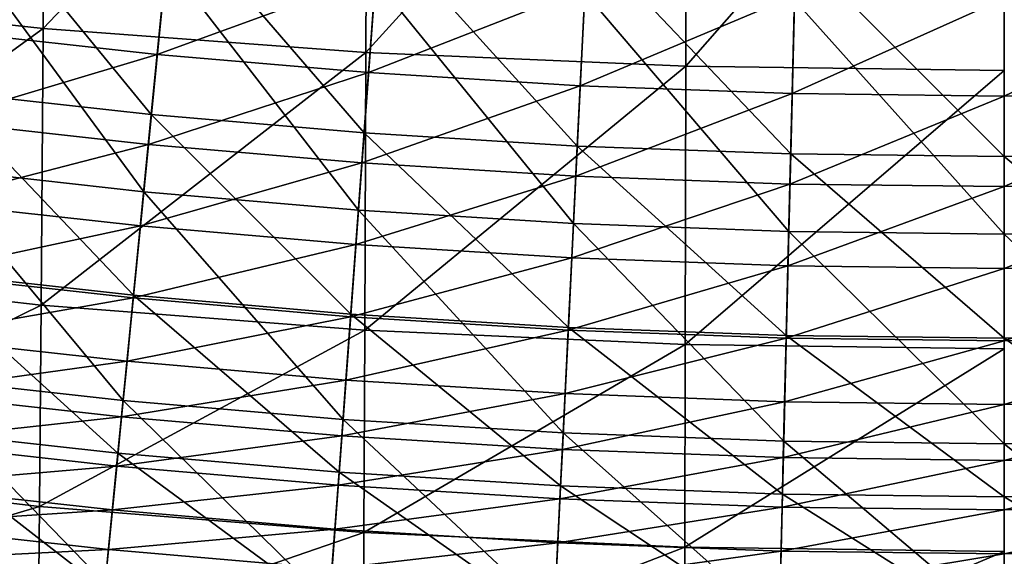
# Model space of a CAD drawing. Extents: x -0.207 to 0.207, y -0.37 to 0.381.
# Drawn here: x -0.021 to 0, y -0.358 to -0.346 of the extents above; entities that cross this region are included whole.
import ezdxf

# ---------------------------------------------------------------- set-up
doc = ezdxf.new("R2010")
doc.units = 0
doc.header["$MEASUREMENT"] = 0
doc.layers.get('0').update_dxf_attribs({"linetype": 'CONTINUOUS'})

msp = doc.modelspace()

# ---------------------------------------------------------------- linework, layer by layer
for points in [[(-0.020492, -0.338752, 0.084446), (-0.020554, -0.346541, 0.105388), (-0.027539, -0.345776, 0.105379)], [(-0.013623, -0.339236, 0.084452), (-0.020554, -0.346541, 0.105388), (-0.020492, -0.338752, 0.084446)], [(-0.013623, -0.339236, 0.084452), (-0.013655, -0.347056, 0.105395), (-0.020554, -0.346541, 0.105388)], [(-0.0068, -0.339508, 0.084456), (-0.013655, -0.347056, 0.105395), (-0.013623, -0.339236, 0.084452)], [(-0.0068, -0.339508, 0.084456), (-0.006813, -0.347346, 0.105399), (-0.013655, -0.347056, 0.105395)], [(0, -0.339593, 0.084457), (-0.006813, -0.347346, 0.105399), (-0.0068, -0.339508, 0.084456)], [(0, -0.339593, 0.084457), (0, -0.347437, 0.105401), (-0.006813, -0.347346, 0.105399)], [(-0.022245, -0.343504, 0.151778), (-0.018244, -0.34838, 0.151696), (-0.022784, -0.347877, 0.151696)], [(-0.022245, -0.343504, 0.151778), (-0.017812, -0.343996, 0.151778), (-0.018244, -0.34838, 0.151696)], [(-0.017812, -0.343996, 0.151778), (-0.013693, -0.348772, 0.151696), (-0.018244, -0.34838, 0.151696)], [(-0.017812, -0.343996, 0.151778), (-0.013368, -0.344378, 0.151778), (-0.013693, -0.348772, 0.151696)], [(-0.017912, -0.345008, 0.173248), (-0.02237, -0.344514, 0.173248), (-0.022626, -0.346595, 0.173245)], [(-0.013368, -0.344378, 0.151778), (-0.009133, -0.349053, 0.151696), (-0.013693, -0.348772, 0.151696)], [(-0.013368, -0.344378, 0.151778), (-0.008917, -0.344652, 0.151778), (-0.009133, -0.349053, 0.151696)], [(-0.018406, -0.35003, 0.157091), (-0.022382, -0.344617, 0.157261), (-0.022987, -0.349522, 0.157091)], [(-0.018406, -0.35003, 0.157091), (-0.017922, -0.345112, 0.157261), (-0.022382, -0.344617, 0.157261)], [(-0.008917, -0.344652, 0.151778), (-0.004568, -0.349221, 0.151696), (-0.009133, -0.349053, 0.151696)], [(-0.008917, -0.344652, 0.151778), (-0.00446, -0.344817, 0.151778), (-0.004568, -0.349221, 0.151696)], [(-0.00446, -0.344817, 0.151778), (0, -0.349277, 0.151696), (-0.004568, -0.349221, 0.151696)], [(-0.00446, -0.344817, 0.151778), (0, -0.344871, 0.151778), (0, -0.349277, 0.151696)], [(0, -0.344871, 0.151778), (0.00446, -0.344817, 0.151778), (0.004568, -0.349221, 0.151696)], [(0, -0.344871, 0.151778), (0.004568, -0.349221, 0.151696), (0, -0.349277, 0.151696)], [(-0.017912, -0.345008, 0.173248), (-0.022626, -0.346595, 0.173245), (-0.018117, -0.347095, 0.173245)], [(-0.013815, -0.350426, 0.157091), (-0.017922, -0.345112, 0.157261), (-0.018406, -0.35003, 0.157091)], [(-0.013443, -0.345393, 0.173248), (-0.017912, -0.345008, 0.173248), (-0.018117, -0.347095, 0.173245)], [(-0.013815, -0.350426, 0.157091), (-0.013451, -0.345497, 0.157261), (-0.017922, -0.345112, 0.157261)], [(-0.013443, -0.345393, 0.173248), (-0.018117, -0.347095, 0.173245), (-0.013598, -0.347484, 0.173245)], [(-0.009214, -0.350709, 0.157091), (-0.013451, -0.345497, 0.157261), (-0.013815, -0.350426, 0.157091)], [(-0.008967, -0.345668, 0.173248), (-0.013443, -0.345393, 0.173248), (-0.013598, -0.347484, 0.173245)], [(-0.009214, -0.350709, 0.157091), (-0.008972, -0.345772, 0.157261), (-0.013451, -0.345497, 0.157261)], [(-0.020554, -0.346541, 0.105388), (-0.027623, -0.351653, 0.121301), (-0.027539, -0.345776, 0.105379)], [(-0.008967, -0.345668, 0.173248), (-0.013598, -0.347484, 0.173245), (-0.00907, -0.347763, 0.173245)], [(-0.004609, -0.350879, 0.157091), (-0.008972, -0.345772, 0.157261), (-0.009214, -0.350709, 0.157091)], [(-0.004485, -0.345834, 0.173248), (-0.008967, -0.345668, 0.173248), (-0.00907, -0.347763, 0.173245)], [(-0.004609, -0.350879, 0.157091), (-0.004487, -0.345938, 0.157261), (-0.008972, -0.345772, 0.157261)], [(-0.004485, -0.345834, 0.173248), (-0.00907, -0.347763, 0.173245), (-0.004536, -0.34793, 0.173245)], [(0, -0.350935, 0.157091), (-0.004487, -0.345938, 0.157261), (-0.004609, -0.350879, 0.157091)], [(0, -0.345889, 0.173248), (-0.004485, -0.345834, 0.173248), (-0.004536, -0.34793, 0.173245)], [(0, -0.345889, 0.173248), (-0.004536, -0.34793, 0.173245), (0, -0.347986, 0.173245)], [(0, -0.350935, 0.157091), (0, -0.345993, 0.157261), (-0.004487, -0.345938, 0.157261)], [(0.004485, -0.345834, 0.173248), (0, -0.345889, 0.173248), (0, -0.347986, 0.173245)], [(0.004485, -0.345834, 0.173248), (0, -0.347986, 0.173245), (0.004536, -0.34793, 0.173245)], [(0.004608, -0.350879, 0.157091), (0.004487, -0.345938, 0.157261), (0, -0.345993, 0.157261)], [(0.004608, -0.350879, 0.157091), (0, -0.345993, 0.157261), (0, -0.350935, 0.157091)], [(-0.020554, -0.346541, 0.105388), (-0.020601, -0.352453, 0.121311), (-0.027623, -0.351653, 0.121301)], [(-0.018117, -0.347095, 0.173245), (-0.022626, -0.346595, 0.173245), (-0.022863, -0.348516, 0.17323)], [(-0.013655, -0.347056, 0.105395), (-0.020601, -0.352453, 0.121311), (-0.020554, -0.346541, 0.105388)], [(-0.018117, -0.347095, 0.173245), (-0.022863, -0.348516, 0.17323), (-0.018307, -0.349021, 0.17323)], [(-0.013655, -0.347056, 0.105395), (-0.013679, -0.352992, 0.121318), (-0.020601, -0.352453, 0.121311)], [(-0.013598, -0.347484, 0.173245), (-0.018117, -0.347095, 0.173245), (-0.018307, -0.349021, 0.17323)], [(-0.006813, -0.347346, 0.105399), (-0.013679, -0.352992, 0.121318), (-0.013655, -0.347056, 0.105395)], [(-0.006813, -0.347346, 0.105399), (-0.006823, -0.353295, 0.121322), (-0.013679, -0.352992, 0.121318)], [(0, -0.347437, 0.105401), (-0.006823, -0.353295, 0.121322), (-0.006813, -0.347346, 0.105399)], [(0, -0.347437, 0.105401), (0, -0.35339, 0.121324), (-0.006823, -0.353295, 0.121322)], [(-0.013598, -0.347484, 0.173245), (-0.018307, -0.349021, 0.17323), (-0.01374, -0.349414, 0.173231)], [(-0.00907, -0.347763, 0.173245), (-0.013598, -0.347484, 0.173245), (-0.01374, -0.349414, 0.173231)], [(-0.022784, -0.347877, 0.151696), (-0.018624, -0.352244, 0.151643), (-0.02326, -0.35173, 0.151643)], [(-0.022784, -0.347877, 0.151696), (-0.018244, -0.34838, 0.151696), (-0.018624, -0.352244, 0.151643)], [(-0.00907, -0.347763, 0.173245), (-0.01374, -0.349414, 0.173231), (-0.009165, -0.349696, 0.173231)], [(-0.004536, -0.34793, 0.173245), (-0.00907, -0.347763, 0.173245), (-0.009165, -0.349696, 0.173231)], [(-0.004536, -0.34793, 0.173245), (-0.009165, -0.349696, 0.173231), (-0.004584, -0.349865, 0.173231)], [(0, -0.347986, 0.173245), (-0.004536, -0.34793, 0.173245), (-0.004584, -0.349865, 0.173231)], [(0, -0.347986, 0.173245), (-0.004584, -0.349865, 0.173231), (0, -0.349921, 0.17323)], [(0.004536, -0.34793, 0.173245), (0, -0.347986, 0.173245), (0, -0.349921, 0.17323)], [(0.004536, -0.34793, 0.173245), (0, -0.349921, 0.17323), (0.004584, -0.349865, 0.17323)], [(-0.018307, -0.349021, 0.17323), (-0.022863, -0.348516, 0.17323), (-0.023077, -0.350251, 0.173208)], [(-0.018244, -0.34838, 0.151696), (-0.013978, -0.352644, 0.151643), (-0.018624, -0.352244, 0.151643)], [(-0.018244, -0.34838, 0.151696), (-0.013693, -0.348772, 0.151696), (-0.013978, -0.352644, 0.151643)], [(-0.013693, -0.348772, 0.151696), (-0.009323, -0.352931, 0.151643), (-0.013978, -0.352644, 0.151643)], [(-0.013693, -0.348772, 0.151696), (-0.009133, -0.349053, 0.151696), (-0.009323, -0.352931, 0.151643)], [(-0.018307, -0.349021, 0.17323), (-0.023077, -0.350251, 0.173208), (-0.018478, -0.350761, 0.173208)], [(-0.01374, -0.349414, 0.173231), (-0.018307, -0.349021, 0.17323), (-0.018478, -0.350761, 0.173208)], [(-0.009133, -0.349053, 0.151696), (-0.004663, -0.353103, 0.151643), (-0.009323, -0.352931, 0.151643)], [(-0.009133, -0.349053, 0.151696), (-0.004568, -0.349221, 0.151696), (-0.004663, -0.353103, 0.151643)], [(-0.004568, -0.349221, 0.151696), (0, -0.35316, 0.151643), (-0.004663, -0.353103, 0.151643)], [(-0.004568, -0.349221, 0.151696), (0, -0.349277, 0.151696), (0, -0.35316, 0.151643)], [(0, -0.349277, 0.151696), (0.004568, -0.349221, 0.151696), (0.004663, -0.353103, 0.151643)], [(0, -0.349277, 0.151696), (0.004663, -0.353103, 0.151643), (0, -0.35316, 0.151643)], [(-0.018846, -0.354492, 0.156927), (-0.022987, -0.349522, 0.157091), (-0.023536, -0.353972, 0.156927)], [(-0.018846, -0.354492, 0.156927), (-0.018406, -0.35003, 0.157091), (-0.022987, -0.349522, 0.157091)], [(-0.01374, -0.349414, 0.173231), (-0.018478, -0.350761, 0.173208), (-0.013869, -0.351158, 0.173208)], [(-0.009165, -0.349696, 0.173231), (-0.01374, -0.349414, 0.173231), (-0.013869, -0.351158, 0.173208)], [(-0.009165, -0.349696, 0.173231), (-0.013869, -0.351158, 0.173208), (-0.00925, -0.351442, 0.173208)], [(-0.004584, -0.349865, 0.173231), (-0.009165, -0.349696, 0.173231), (-0.00925, -0.351442, 0.173208)], [(-0.004584, -0.349865, 0.173231), (-0.00925, -0.351442, 0.173208), (-0.004627, -0.351613, 0.173208)], [(0, -0.349921, 0.17323), (-0.004584, -0.349865, 0.173231), (-0.004627, -0.351613, 0.173208)], [(0, -0.349921, 0.17323), (-0.004627, -0.351613, 0.173208), (0, -0.35167, 0.173208)], [(0.004584, -0.349865, 0.17323), (0, -0.349921, 0.17323), (0, -0.35167, 0.173208)], [(0.004584, -0.349865, 0.17323), (0, -0.35167, 0.173208), (0.004626, -0.351613, 0.173208)], [(-0.014144, -0.354897, 0.156927), (-0.018406, -0.35003, 0.157091), (-0.018846, -0.354492, 0.156927)], [(-0.014144, -0.354897, 0.156927), (-0.013815, -0.350426, 0.157091), (-0.018406, -0.35003, 0.157091)], [(-0.023267, -0.351786, 0.173181), (-0.018478, -0.350761, 0.173208), (-0.023077, -0.350251, 0.173208)], [(-0.009434, -0.355186, 0.156927), (-0.013815, -0.350426, 0.157091), (-0.014144, -0.354897, 0.156927)], [(-0.009434, -0.355186, 0.156927), (-0.009214, -0.350709, 0.157091), (-0.013815, -0.350426, 0.157091)], [(-0.023267, -0.351786, 0.173181), (-0.01863, -0.3523, 0.173181), (-0.018478, -0.350761, 0.173208)], [(-0.01863, -0.3523, 0.173181), (-0.013869, -0.351158, 0.173208), (-0.018478, -0.350761, 0.173208)], [(-0.004719, -0.35536, 0.156927), (-0.009214, -0.350709, 0.157091), (-0.009434, -0.355186, 0.156927)], [(-0.004719, -0.35536, 0.156927), (-0.004609, -0.350879, 0.157091), (-0.009214, -0.350709, 0.157091)], [(0, -0.355418, 0.156927), (-0.004609, -0.350879, 0.157091), (-0.004719, -0.35536, 0.156927)], [(0, -0.355418, 0.156927), (0, -0.350935, 0.157091), (-0.004609, -0.350879, 0.157091)], [(0.004718, -0.35536, 0.156927), (0.004608, -0.350879, 0.157091), (0, -0.350935, 0.157091)], [(0.004718, -0.35536, 0.156927), (0, -0.350935, 0.157091), (0, -0.355418, 0.156927)], [(-0.01863, -0.3523, 0.173181), (-0.013982, -0.352701, 0.173181), (-0.013869, -0.351158, 0.173208)], [(-0.013982, -0.352701, 0.173181), (-0.00925, -0.351442, 0.173208), (-0.013869, -0.351158, 0.173208)], [(-0.013982, -0.352701, 0.173181), (-0.009326, -0.352987, 0.173181), (-0.00925, -0.351442, 0.173208)], [(-0.009326, -0.352987, 0.173181), (-0.004627, -0.351613, 0.173208), (-0.00925, -0.351442, 0.173208)], [(-0.020601, -0.352453, 0.121311), (-0.027684, -0.35593, 0.13292), (-0.027623, -0.351653, 0.121301)], [(-0.009326, -0.352987, 0.173181), (-0.004665, -0.353159, 0.173181), (-0.004627, -0.351613, 0.173208)], [(-0.004665, -0.353159, 0.173181), (0, -0.35167, 0.173208), (-0.004627, -0.351613, 0.173208)], [(-0.004665, -0.353159, 0.173181), (0, -0.353216, 0.173181), (0, -0.35167, 0.173208)], [(0, -0.353216, 0.173181), (0.004664, -0.353159, 0.173181), (0.004626, -0.351613, 0.173208)], [(0, -0.353216, 0.173181), (0.004626, -0.351613, 0.173208), (0, -0.35167, 0.173208)], [(-0.02326, -0.35173, 0.151643), (-0.018957, -0.355618, 0.151614), (-0.023675, -0.355095, 0.151614)], [(-0.023433, -0.353136, 0.173149), (-0.01863, -0.3523, 0.173181), (-0.023267, -0.351786, 0.173181)], [(-0.02326, -0.35173, 0.151643), (-0.018624, -0.352244, 0.151643), (-0.018957, -0.355618, 0.151614)], [(-0.023433, -0.353136, 0.173149), (-0.018763, -0.353654, 0.173149), (-0.01863, -0.3523, 0.173181)], [(-0.018624, -0.352244, 0.151643), (-0.014228, -0.356026, 0.151614), (-0.018957, -0.355618, 0.151614)], [(-0.018763, -0.353654, 0.173149), (-0.013982, -0.352701, 0.173181), (-0.01863, -0.3523, 0.173181)], [(-0.018624, -0.352244, 0.151643), (-0.013978, -0.352644, 0.151643), (-0.014228, -0.356026, 0.151614)], [(-0.020601, -0.352453, 0.121311), (-0.020636, -0.356756, 0.13293), (-0.027684, -0.35593, 0.13292)], [(-0.013679, -0.352992, 0.121318), (-0.020636, -0.356756, 0.13293), (-0.020601, -0.352453, 0.121311)], [(-0.018763, -0.353654, 0.173149), (-0.014082, -0.354057, 0.173149), (-0.013982, -0.352701, 0.173181)], [(-0.013978, -0.352644, 0.151643), (-0.00949, -0.356317, 0.151614), (-0.014228, -0.356026, 0.151614)], [(-0.014082, -0.354057, 0.173149), (-0.009326, -0.352987, 0.173181), (-0.013982, -0.352701, 0.173181)], [(-0.013978, -0.352644, 0.151643), (-0.009323, -0.352931, 0.151643), (-0.00949, -0.356317, 0.151614)], [(-0.009323, -0.352931, 0.151643), (-0.004746, -0.356492, 0.151614), (-0.00949, -0.356317, 0.151614)], [(-0.009323, -0.352931, 0.151643), (-0.004663, -0.353103, 0.151643), (-0.004746, -0.356492, 0.151614)], [(-0.023579, -0.354323, 0.173108), (-0.018763, -0.353654, 0.173149), (-0.023433, -0.353136, 0.173149)], [(-0.013679, -0.352992, 0.121318), (-0.013697, -0.357311, 0.132938), (-0.020636, -0.356756, 0.13293)], [(-0.014082, -0.354057, 0.173149), (-0.009393, -0.354345, 0.173149), (-0.009326, -0.352987, 0.173181)], [(-0.006823, -0.353295, 0.121322), (-0.013697, -0.357311, 0.132938), (-0.013679, -0.352992, 0.121318)], [(-0.009393, -0.354345, 0.173149), (-0.004665, -0.353159, 0.173181), (-0.009326, -0.352987, 0.173181)], [(-0.009393, -0.354345, 0.173149), (-0.004698, -0.354518, 0.173149), (-0.004665, -0.353159, 0.173181)], [(-0.004663, -0.353103, 0.151643), (0, -0.35655, 0.151614), (-0.004746, -0.356492, 0.151614)], [(-0.004698, -0.354518, 0.173149), (0, -0.353216, 0.173181), (-0.004665, -0.353159, 0.173181)], [(-0.004663, -0.353103, 0.151643), (0, -0.35316, 0.151643), (0, -0.35655, 0.151614)], [(0, -0.35316, 0.151643), (0.004663, -0.353103, 0.151643), (0.004746, -0.356492, 0.151614)], [(0, -0.354576, 0.173149), (0.004698, -0.354518, 0.173149), (0.004664, -0.353159, 0.173181)], [(0, -0.354576, 0.173149), (0.004664, -0.353159, 0.173181), (0, -0.353216, 0.173181)], [(0, -0.35316, 0.151643), (0.004746, -0.356492, 0.151614), (0, -0.35655, 0.151614)], [(-0.006823, -0.353295, 0.121322), (-0.006831, -0.357625, 0.132943), (-0.013697, -0.357311, 0.132938)], [(0, -0.35339, 0.121324), (-0.006831, -0.357625, 0.132943), (-0.006823, -0.353295, 0.121322)], [(-0.004698, -0.354518, 0.173149), (0, -0.354576, 0.173149), (0, -0.353216, 0.173181)], [(0, -0.35339, 0.121324), (0, -0.357723, 0.132944), (-0.006831, -0.357625, 0.132943)], [(-0.023579, -0.354323, 0.173108), (-0.018881, -0.354844, 0.173108), (-0.018763, -0.353654, 0.173149)], [(-0.018881, -0.354844, 0.173108), (-0.014082, -0.354057, 0.173149), (-0.018763, -0.353654, 0.173149)], [(-0.019231, -0.358405, 0.156769), (-0.023536, -0.353972, 0.156927), (-0.024017, -0.357875, 0.156769)], [(-0.019231, -0.358405, 0.156769), (-0.018846, -0.354492, 0.156927), (-0.023536, -0.353972, 0.156927)], [(-0.018881, -0.354844, 0.173108), (-0.01417, -0.35525, 0.173108), (-0.014082, -0.354057, 0.173149)], [(-0.01417, -0.35525, 0.173108), (-0.009393, -0.354345, 0.173149), (-0.014082, -0.354057, 0.173149)], [(-0.023709, -0.355372, 0.173057), (-0.018881, -0.354844, 0.173108), (-0.023579, -0.354323, 0.173108)], [(-0.01417, -0.35525, 0.173108), (-0.009452, -0.35554, 0.173108), (-0.009393, -0.354345, 0.173149)], [(-0.009452, -0.35554, 0.173108), (-0.004698, -0.354518, 0.173149), (-0.009393, -0.354345, 0.173149)], [(-0.014434, -0.358819, 0.156769), (-0.018846, -0.354492, 0.156927), (-0.019231, -0.358405, 0.156769)], [(-0.014434, -0.358819, 0.156769), (-0.014144, -0.354897, 0.156927), (-0.018846, -0.354492, 0.156927)], [(-0.009452, -0.35554, 0.173108), (-0.004727, -0.355714, 0.173108), (-0.004698, -0.354518, 0.173149)], [(-0.004727, -0.355714, 0.173108), (0, -0.354576, 0.173149), (-0.004698, -0.354518, 0.173149)], [(-0.004727, -0.355714, 0.173108), (0, -0.355773, 0.173108), (0, -0.354576, 0.173149)], [(0, -0.355773, 0.173108), (0.004727, -0.355714, 0.173108), (0.004698, -0.354518, 0.173149)], [(0, -0.355773, 0.173108), (0.004698, -0.354518, 0.173149), (0, -0.354576, 0.173149)], [(-0.023709, -0.355372, 0.173057), (-0.018984, -0.355896, 0.173057), (-0.018881, -0.354844, 0.173108)], [(-0.018984, -0.355896, 0.173057), (-0.01417, -0.35525, 0.173108), (-0.018881, -0.354844, 0.173108)], [(-0.009627, -0.359114, 0.156769), (-0.014144, -0.354897, 0.156927), (-0.014434, -0.358819, 0.156769)], [(-0.009627, -0.359114, 0.156769), (-0.009434, -0.355186, 0.156927), (-0.014144, -0.354897, 0.156927)], [(-0.023675, -0.355095, 0.151614), (-0.019244, -0.358533, 0.151607), (-0.024033, -0.358002, 0.151607)], [(-0.023675, -0.355095, 0.151614), (-0.018957, -0.355618, 0.151614), (-0.019244, -0.358533, 0.151607)], [(-0.018984, -0.355896, 0.173057), (-0.014248, -0.356304, 0.173057), (-0.01417, -0.35525, 0.173108)], [(-0.014248, -0.356304, 0.173057), (-0.009452, -0.35554, 0.173108), (-0.01417, -0.35525, 0.173108)], [(-0.004815, -0.359292, 0.156769), (-0.009434, -0.355186, 0.156927), (-0.009627, -0.359114, 0.156769)], [(-0.004815, -0.359292, 0.156769), (-0.004719, -0.35536, 0.156927), (-0.009434, -0.355186, 0.156927)], [(-0.023824, -0.356306, 0.172994), (-0.018984, -0.355896, 0.173057), (-0.023709, -0.355372, 0.173057)], [(0, -0.359351, 0.156769), (-0.004719, -0.35536, 0.156927), (-0.004815, -0.359292, 0.156769)], [(0, -0.359351, 0.156769), (0, -0.355418, 0.156927), (-0.004719, -0.35536, 0.156927)], [(0.004815, -0.359292, 0.156769), (0.004718, -0.35536, 0.156927), (0, -0.355418, 0.156927)], [(0.004815, -0.359292, 0.156769), (0, -0.355418, 0.156927), (0, -0.359351, 0.156769)], [(-0.018957, -0.355618, 0.151614), (-0.014443, -0.358946, 0.151607), (-0.019244, -0.358533, 0.151607)], [(-0.018957, -0.355618, 0.151614), (-0.014228, -0.356026, 0.151614), (-0.014443, -0.358946, 0.151607)], [(-0.014248, -0.356304, 0.173057), (-0.009504, -0.356596, 0.173057), (-0.009452, -0.35554, 0.173108)], [(-0.009504, -0.356596, 0.173057), (-0.004727, -0.355714, 0.173108), (-0.009452, -0.35554, 0.173108)], [(-0.023824, -0.356306, 0.172994), (-0.019076, -0.356832, 0.172993), (-0.018984, -0.355896, 0.173057)], [(-0.019076, -0.356832, 0.172993), (-0.014248, -0.356304, 0.173057), (-0.018984, -0.355896, 0.173057)], [(-0.009504, -0.356596, 0.173057), (-0.004753, -0.356771, 0.173057), (-0.004727, -0.355714, 0.173108)], [(-0.004753, -0.356771, 0.173057), (0, -0.355773, 0.173108), (-0.004727, -0.355714, 0.173108)], [(-0.004753, -0.356771, 0.173057), (0, -0.356829, 0.173057), (0, -0.355773, 0.173108)], [(0, -0.356829, 0.173057), (0.004753, -0.356771, 0.173057), (0.004727, -0.355714, 0.173108)], [(0, -0.356829, 0.173057), (0.004727, -0.355714, 0.173108), (0, -0.355773, 0.173108)], [(-0.020636, -0.356756, 0.13293), (-0.027726, -0.358874, 0.140954), (-0.027684, -0.35593, 0.13292)], [(-0.014228, -0.356026, 0.151614), (-0.009634, -0.359242, 0.151607), (-0.014443, -0.358946, 0.151607)], [(-0.014228, -0.356026, 0.151614), (-0.00949, -0.356317, 0.151614), (-0.009634, -0.359242, 0.151607)], [(-0.023928, -0.357147, 0.172915), (-0.019076, -0.356832, 0.172993), (-0.023824, -0.356306, 0.172994)], [(-0.019076, -0.356832, 0.172993), (-0.014317, -0.357242, 0.172993), (-0.014248, -0.356304, 0.173057)], [(-0.014317, -0.357242, 0.172993), (-0.009504, -0.356596, 0.173057), (-0.014248, -0.356304, 0.173057)], [(-0.00949, -0.356317, 0.151614), (-0.004818, -0.359419, 0.151607), (-0.009634, -0.359242, 0.151607)], [(-0.00949, -0.356317, 0.151614), (-0.004746, -0.356492, 0.151614), (-0.004818, -0.359419, 0.151607)], [(-0.004746, -0.356492, 0.151614), (0, -0.359479, 0.151607), (-0.004818, -0.359419, 0.151607)], [(-0.004746, -0.356492, 0.151614), (0, -0.35655, 0.151614), (0, -0.359479, 0.151607)], [(0, -0.35655, 0.151614), (0.004746, -0.356492, 0.151614), (0.004818, -0.35942, 0.151607)], [(-0.014317, -0.357242, 0.172993), (-0.00955, -0.357535, 0.172993), (-0.009504, -0.356596, 0.173057)], [(-0.00955, -0.357535, 0.172993), (-0.004753, -0.356771, 0.173057), (-0.009504, -0.356596, 0.173057)], [(0, -0.35655, 0.151614), (0.004818, -0.35942, 0.151607), (0, -0.359479, 0.151607)], [(-0.020636, -0.356756, 0.13293), (-0.020661, -0.359717, 0.140965), (-0.027726, -0.358874, 0.140954)], [(-0.023928, -0.357147, 0.172915), (-0.019159, -0.357676, 0.172915), (-0.019076, -0.356832, 0.172993)], [(-0.013697, -0.357311, 0.132938), (-0.020661, -0.359717, 0.140965), (-0.020636, -0.356756, 0.13293)], [(-0.019159, -0.357676, 0.172915), (-0.014317, -0.357242, 0.172993), (-0.019076, -0.356832, 0.172993)], [(-0.00955, -0.357535, 0.172993), (-0.004776, -0.357711, 0.172993), (-0.004753, -0.356771, 0.173057)], [(-0.004776, -0.357711, 0.172993), (0, -0.356829, 0.173057), (-0.004753, -0.356771, 0.173057)], [(-0.004776, -0.357711, 0.172993), (0, -0.35777, 0.172993), (0, -0.356829, 0.173057)], [(0, -0.35777, 0.172993), (0.004776, -0.357711, 0.172994), (0.004753, -0.356771, 0.173057)], [(0, -0.35777, 0.172993), (0.004753, -0.356771, 0.173057), (0, -0.356829, 0.173057)], [(-0.024023, -0.357921, 0.172819), (-0.019159, -0.357676, 0.172915), (-0.023928, -0.357147, 0.172915)], [(-0.013697, -0.357311, 0.132938), (-0.01371, -0.360285, 0.140972), (-0.020661, -0.359717, 0.140965)], [(-0.019159, -0.357676, 0.172915), (-0.01438, -0.358088, 0.172915), (-0.014317, -0.357242, 0.172993)], [(-0.01438, -0.358088, 0.172915), (-0.00955, -0.357535, 0.172993), (-0.014317, -0.357242, 0.172993)], [(-0.006831, -0.357625, 0.132943), (-0.01371, -0.360285, 0.140972), (-0.013697, -0.357311, 0.132938)], [(-0.01438, -0.358088, 0.172915), (-0.009591, -0.358382, 0.172915), (-0.00955, -0.357535, 0.172993)], [(-0.009591, -0.358382, 0.172915), (-0.004776, -0.357711, 0.172993), (-0.00955, -0.357535, 0.172993)], [(-0.024023, -0.357921, 0.172819), (-0.019236, -0.358452, 0.172819), (-0.019159, -0.357676, 0.172915)], [(-0.019236, -0.358452, 0.172819), (-0.01438, -0.358088, 0.172915), (-0.019159, -0.357676, 0.172915)], [(-0.006831, -0.357625, 0.132943), (-0.006836, -0.360605, 0.140977), (-0.01371, -0.360285, 0.140972)], [(-0.009591, -0.358382, 0.172915), (-0.004797, -0.358559, 0.172915), (-0.004776, -0.357711, 0.172993)], [(0, -0.357723, 0.132944), (-0.006836, -0.360605, 0.140977), (-0.006831, -0.357625, 0.132943)], [(0, -0.357723, 0.132944), (0, -0.360706, 0.140979), (-0.006836, -0.360605, 0.140977)], [(-0.004797, -0.358559, 0.172915), (0, -0.35777, 0.172993), (-0.004776, -0.357711, 0.172993)], [(-0.004797, -0.358559, 0.172915), (0, -0.358618, 0.172915), (0, -0.35777, 0.172993)], [(0, -0.358618, 0.172915), (0.004797, -0.358559, 0.172915), (0.004776, -0.357711, 0.172994)], [(0, -0.358618, 0.172915), (0.004776, -0.357711, 0.172994), (0, -0.35777, 0.172993)]]:
    msp.add_3dface(points)

doc.saveas('drawing.dxf')
